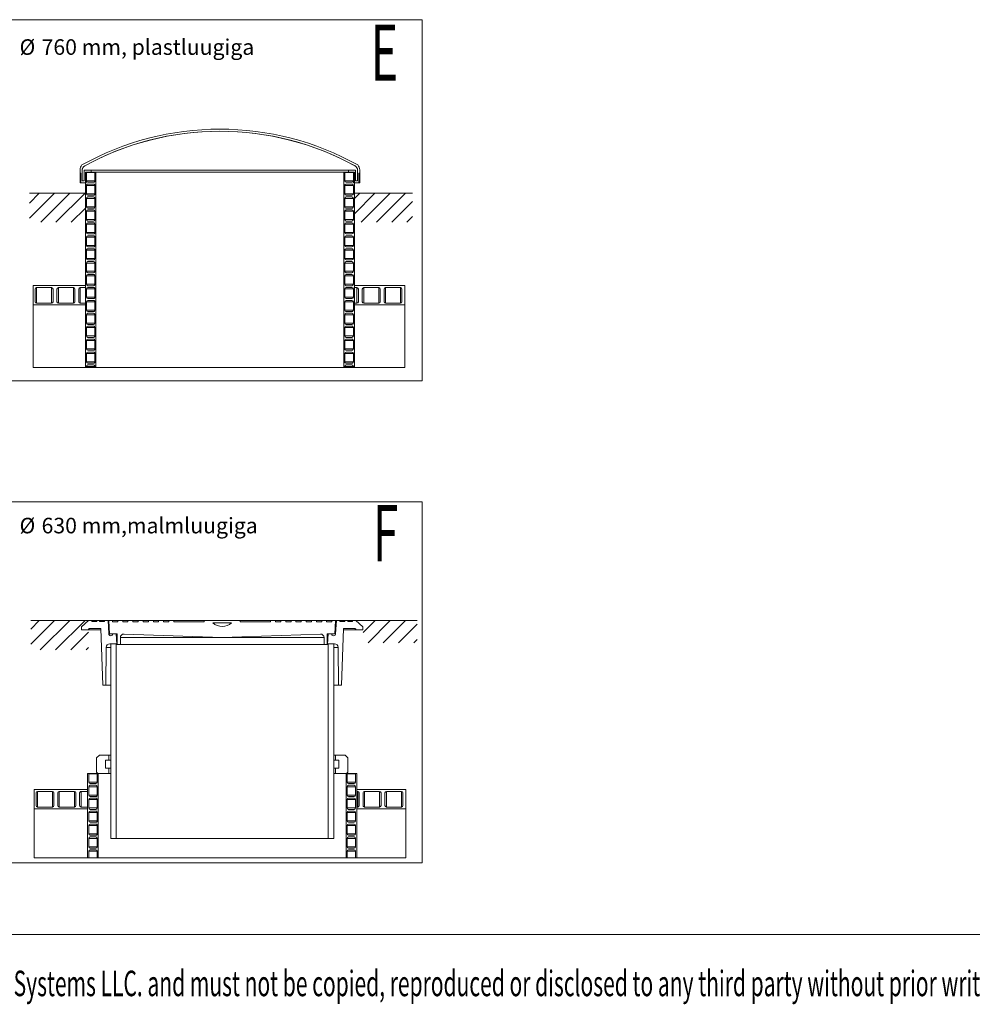
# Model space of a CAD drawing. Units: millimetres. Extents: x 450 to 73870, y -18916 to 14840.
# Drawn here: x 56675 to 62506, y -18916 to -12891 of the extents above; entities that cross this region are included whole.
import ezdxf

# ---------------------------------------------------------------- set-up
doc = ezdxf.new("R2010")
doc.units = ezdxf.units.MM
doc.header["$LTSCALE"] = 45
doc.styles.add('SLDTEXTSTYLE0', font='TXT', dxfattribs={"width": 0.605})

msp = doc.modelspace()

# ---------------------------------------------------------------- linework, layer by layer
at = {"color": 7, "linetype": 'Continuous', "lineweight": 0}
for p, q in [((51728.906, -12890.819), (59138.906, -12890.819)), ((59138.906, -12890.819), (59138.906, -15100.819)), ((57044.553, -13809.345), (57044.553, -13830.564)), ((57048.886, -13830.564), (57044.553, -13830.564)), ((57044.776, -13850.064), (57044.776, -13889.064)), ((57044.776, -13850.064), (57048.886, -13850.064)), ((57048.886, -13889.064), (57048.886, -13830.564)), ((57057.554, -13809.345), (57057.554, -13876.064)), ((57057.554, -13812.14), (57057.554, -13876.064)), ((57069.47, -13811.064), (57069.47, -13876.064)), ((57069.47, -13811.064), (57112.803, -13811.064)), ((57069.47, -13811.064), (58731.303, -13811.064)), ((57077.053, -13824.064), (57077.053, -15020.118)), ((57083.829, -13824.064), (57077.053, -13824.064)), ((57112.803, -13824.064), (57082.47, -13824.064)), ((57082.47, -13824.064), (57082.47, -13889.064)), ((57083.553, -13877.148), (57083.553, -13826.231)), ((57135.553, -13826.231), (57083.553, -13826.231)), ((57112.803, -13824.064), (57112.803, -13811.064)), ((57135.278, -13824.064), (57112.803, -13824.064)), ((57142.053, -13824.064), (57135.278, -13824.064)), ((57135.553, -13826.231), (57135.553, -13877.148)), ((57142.053, -13824.064), (57142.053, -15020.118)), ((57142.053, -13824.064), (58658.72, -13824.064)), ((58658.72, -15020.118), (58658.72, -13824.064)), ((58665.495, -13824.064), (58658.72, -13824.064)), ((58665.22, -13877.148), (58665.22, -13826.231)), ((58717.22, -13826.231), (58665.22, -13826.231)), ((58687.97, -13824.064), (58665.495, -13824.064)), ((58687.97, -13811.064), (58687.97, -13824.064)), ((58687.97, -13811.064), (58731.303, -13811.064)), ((58718.303, -13824.064), (58687.97, -13824.064)), ((58723.72, -13824.064), (58716.945, -13824.064)), ((58717.22, -13826.231), (58717.22, -13877.148)), ((58718.303, -13889.064), (58718.303, -13824.064)), ((58723.72, -15020.118), (58723.72, -13824.064)), ((58731.303, -13876.064), (58731.303, -13811.064)), ((58743.22, -13876.064), (58743.22, -13809.345)), ((58743.22, -13876.064), (58743.22, -13812.14)), ((58756.22, -13830.564), (58751.887, -13830.564)), ((58751.887, -13830.564), (58751.887, -13889.064)), ((58751.887, -13850.064), (58755.998, -13850.064)), ((58755.998, -13889.064), (58755.998, -13850.064)), ((58756.22, -13830.564), (58756.22, -13809.345)), ((57048.886, -13889.064), (57044.776, -13889.064)), ((57082.47, -13889.064), (57048.886, -13889.064)), ((57069.47, -13876.064), (57057.554, -13876.064)), ((57135.553, -13877.148), (57083.553, -13877.148)), ((57083.553, -13956.231), (57083.553, -13905.314)), ((57135.553, -13905.314), (57083.553, -13905.314)), ((57126.887, -13885.814), (57092.22, -13885.814)), ((57092.22, -13896.648), (57126.887, -13896.648)), ((57135.553, -13905.314), (57135.553, -13956.231)), ((58717.22, -13877.148), (58665.22, -13877.148)), ((58665.22, -13956.231), (58665.22, -13905.314)), ((58717.22, -13905.314), (58665.22, -13905.314)), ((58708.553, -13885.814), (58673.887, -13885.814)), ((58673.887, -13896.648), (58708.553, -13896.648)), ((58717.22, -13905.314), (58717.22, -13956.231)), ((58751.887, -13889.064), (58718.303, -13889.064)), ((58743.22, -13876.064), (58731.303, -13876.064)), ((58755.998, -13889.064), (58751.887, -13889.064)), ((57077.053, -13952.493), (56734.652, -13952.493)), ((56734.652, -13952.493), (57077.053, -13952.493)), ((57077.053, -13952.493), (57077.053, -14130.593)), ((57135.553, -13956.231), (57083.553, -13956.231)), ((57126.887, -13964.898), (57092.22, -13964.898)), ((57092.22, -13975.731), (57126.887, -13975.731)), ((58717.22, -13956.231), (58665.22, -13956.231)), ((58708.553, -13964.898), (58673.887, -13964.898)), ((58673.887, -13975.731), (58708.553, -13975.731)), ((59080.097, -13952.493), (58723.72, -13952.493)), ((58723.72, -13952.493), (59080.097, -13952.493)), ((58723.72, -13952.493), (58723.72, -14130.593)), ((57083.553, -14035.314), (57083.553, -13984.398)), ((57135.553, -13984.398), (57083.553, -13984.398)), ((57135.553, -14035.314), (57083.553, -14035.314)), ((57135.553, -13984.398), (57135.553, -14035.314)), ((58665.22, -14035.314), (58665.22, -13984.398)), ((58717.22, -13984.398), (58665.22, -13984.398)), ((58717.22, -14035.314), (58665.22, -14035.314)), ((58717.22, -13984.398), (58717.22, -14035.314)), ((57083.553, -14114.398), (57083.553, -14063.481)), ((57135.553, -14063.481), (57083.553, -14063.481)), ((57126.887, -14043.981), (57092.22, -14043.981)), ((57092.22, -14054.814), (57126.887, -14054.814)), ((57135.553, -14063.481), (57135.553, -14114.398)), ((58665.22, -14114.398), (58665.22, -14063.481)), ((58717.22, -14063.481), (58665.22, -14063.481)), ((58708.553, -14043.981), (58673.887, -14043.981)), ((58673.887, -14054.814), (58708.553, -14054.814)), ((58717.22, -14063.481), (58717.22, -14114.398)), ((57135.553, -14114.398), (57083.553, -14114.398)), ((57083.553, -14193.481), (57083.553, -14142.564)), ((57135.553, -14142.564), (57083.553, -14142.564)), ((57126.887, -14123.064), (57092.22, -14123.064)), ((57092.22, -14133.898), (57126.887, -14133.898)), ((57135.553, -14142.564), (57135.553, -14193.481)), ((58717.22, -14114.398), (58665.22, -14114.398)), ((58665.22, -14193.481), (58665.22, -14142.564)), ((58717.22, -14142.564), (58665.22, -14142.564)), ((58708.553, -14123.064), (58673.887, -14123.064)), ((58673.887, -14133.898), (58708.553, -14133.898)), ((58717.22, -14142.564), (58717.22, -14193.481)), ((57135.553, -14193.481), (57083.553, -14193.481)), ((57126.887, -14202.148), (57092.22, -14202.148)), ((57092.22, -14212.981), (57126.887, -14212.981)), ((58717.22, -14193.481), (58665.22, -14193.481)), ((58708.553, -14202.148), (58673.887, -14202.148)), ((58673.887, -14212.981), (58708.553, -14212.981)), ((57083.553, -14272.564), (57083.553, -14221.648)), ((57135.553, -14221.648), (57083.553, -14221.648)), ((57135.553, -14272.564), (57083.553, -14272.564)), ((57135.553, -14221.648), (57135.553, -14272.564)), ((58665.22, -14272.564), (58665.22, -14221.648)), ((58717.22, -14221.648), (58665.22, -14221.648)), ((58717.22, -14272.564), (58665.22, -14272.564)), ((58717.22, -14221.648), (58717.22, -14272.564)), ((57083.553, -14351.648), (57083.553, -14300.731)), ((57135.553, -14300.731), (57083.553, -14300.731)), ((57126.887, -14281.231), (57092.22, -14281.231)), ((57092.22, -14292.064), (57126.887, -14292.064)), ((57135.553, -14300.731), (57135.553, -14351.648)), ((58665.22, -14351.648), (58665.22, -14300.731)), ((58717.22, -14300.731), (58665.22, -14300.731)), ((58708.553, -14281.231), (58673.887, -14281.231)), ((58673.887, -14292.064), (58708.553, -14292.064)), ((58717.22, -14300.731), (58717.22, -14351.648)), ((57135.553, -14351.648), (57083.553, -14351.648)), ((57083.553, -14430.731), (57083.553, -14379.814)), ((57135.553, -14379.814), (57083.553, -14379.814)), ((57126.887, -14360.314), (57092.22, -14360.314)), ((57092.22, -14371.148), (57126.887, -14371.148)), ((57135.553, -14379.814), (57135.553, -14430.731)), ((58717.22, -14351.648), (58665.22, -14351.648)), ((58665.22, -14430.731), (58665.22, -14379.814)), ((58717.22, -14379.814), (58665.22, -14379.814)), ((58708.553, -14360.314), (58673.887, -14360.314)), ((58673.887, -14371.148), (58708.553, -14371.148)), ((58717.22, -14379.814), (58717.22, -14430.731)), ((57135.553, -14430.731), (57083.553, -14430.731)), ((57083.553, -14509.814), (57083.553, -14458.898)), ((57135.553, -14458.898), (57083.553, -14458.898)), ((57126.887, -14439.398), (57092.22, -14439.398)), ((57092.22, -14450.231), (57126.887, -14450.231)), ((57135.553, -14458.898), (57135.553, -14509.814)), ((58717.22, -14430.731), (58665.22, -14430.731)), ((58665.22, -14509.814), (58665.22, -14458.898)), ((58717.22, -14458.898), (58665.22, -14458.898)), ((58708.553, -14439.398), (58673.887, -14439.398)), ((58673.887, -14450.231), (58708.553, -14450.231)), ((58717.22, -14458.898), (58717.22, -14509.814)), ((56757.84, -14517.398), (56757.84, -14636.564)), ((57077.053, -14517.398), (56757.84, -14517.398)), ((57077.053, -14517.398), (57077.053, -14530.398)), ((57135.553, -14509.814), (57083.553, -14509.814)), ((57126.887, -14518.481), (57092.22, -14518.481)), ((58717.22, -14509.814), (58665.22, -14509.814)), ((58708.553, -14518.481), (58673.887, -14518.481)), ((59032.84, -14517.398), (58723.72, -14517.398)), ((58723.72, -14530.398), (58723.72, -14517.398)), ((59032.84, -14636.564), (59032.84, -14517.398)), ((56769.82, -14539.064), (56769.82, -14617.064)), ((56870.787, -14530.398), (56778.487, -14530.398)), ((56778.487, -14530.398), (56778.487, -14625.731)), ((56870.787, -14530.398), (56870.787, -14625.731)), ((56879.453, -14617.064), (56879.453, -14539.064)), ((56903.287, -14539.064), (56903.287, -14617.064)), ((57004.253, -14530.398), (56911.953, -14530.398)), ((56911.953, -14530.398), (56911.953, -14625.731)), ((57004.253, -14530.398), (57004.253, -14625.731)), ((57012.92, -14617.064), (57012.92, -14539.064)), ((57036.753, -14539.064), (57036.753, -14617.064)), ((57077.053, -14530.398), (57045.42, -14530.398)), ((57045.42, -14530.398), (57045.42, -14625.731)), ((57083.553, -14588.898), (57083.553, -14537.981)), ((57135.553, -14537.981), (57083.553, -14537.981)), ((57092.22, -14529.314), (57126.887, -14529.314)), ((57135.553, -14537.981), (57135.553, -14588.898)), ((58665.22, -14588.898), (58665.22, -14537.981)), ((58717.22, -14537.981), (58665.22, -14537.981)), ((58673.887, -14529.314), (58708.553, -14529.314)), ((58717.22, -14537.981), (58717.22, -14588.898)), ((58739.32, -14530.398), (58723.72, -14530.398)), ((58739.32, -14530.398), (58739.32, -14625.731)), ((58747.987, -14617.064), (58747.987, -14539.064)), ((58771.82, -14539.064), (58771.82, -14617.064)), ((58872.787, -14530.398), (58780.487, -14530.398)), ((58780.487, -14530.398), (58780.487, -14625.731)), ((58872.787, -14530.398), (58872.787, -14625.731)), ((58881.453, -14617.064), (58881.453, -14539.064)), ((58905.287, -14539.064), (58905.287, -14617.064)), ((59006.253, -14530.398), (58913.953, -14530.398)), ((58913.953, -14530.398), (58913.953, -14625.731)), ((59006.253, -14530.398), (59006.253, -14625.731)), ((59014.92, -14617.064), (59014.92, -14539.064)), ((56757.84, -14636.564), (56757.84, -15020.118)), ((57077.053, -14636.564), (56757.84, -14636.564)), ((56778.487, -14625.731), (56870.787, -14625.731)), ((56911.953, -14625.731), (57004.253, -14625.731)), ((57045.42, -14625.731), (57077.053, -14625.731)), ((57077.053, -14625.731), (57077.053, -14636.564)), ((57135.553, -14588.898), (57083.553, -14588.898)), ((57083.553, -14667.981), (57083.553, -14617.064)), ((57135.553, -14617.064), (57083.553, -14617.064)), ((57126.887, -14597.564), (57092.22, -14597.564)), ((57092.22, -14608.398), (57126.887, -14608.398)), ((57135.553, -14617.064), (57135.553, -14667.981)), ((58717.22, -14588.898), (58665.22, -14588.898)), ((58665.22, -14667.981), (58665.22, -14617.064)), ((58717.22, -14617.064), (58665.22, -14617.064)), ((58708.553, -14597.564), (58673.887, -14597.564)), ((58673.887, -14608.398), (58708.553, -14608.398)), ((58717.22, -14617.064), (58717.22, -14667.981)), ((58723.72, -14636.564), (58723.72, -14625.731)), ((58723.72, -14625.731), (58739.32, -14625.731)), ((59032.84, -14636.564), (58723.72, -14636.564)), ((58780.487, -14625.731), (58872.787, -14625.731)), ((58913.953, -14625.731), (59006.253, -14625.731)), ((59032.84, -15020.118), (59032.84, -14636.564)), ((57135.553, -14667.981), (57083.553, -14667.981)), ((57083.553, -14747.064), (57083.553, -14696.148)), ((57135.553, -14696.148), (57083.553, -14696.148)), ((57126.887, -14676.648), (57092.22, -14676.648)), ((57092.22, -14687.481), (57126.887, -14687.481)), ((57135.553, -14696.148), (57135.553, -14747.064)), ((58717.22, -14667.981), (58665.22, -14667.981)), ((58665.22, -14747.064), (58665.22, -14696.148)), ((58717.22, -14696.148), (58665.22, -14696.148)), ((58708.553, -14676.648), (58673.887, -14676.648)), ((58673.887, -14687.481), (58708.553, -14687.481)), ((58717.22, -14696.148), (58717.22, -14747.064)), ((57135.553, -14747.064), (57083.553, -14747.064)), ((57126.887, -14755.731), (57092.22, -14755.731)), ((58717.22, -14747.064), (58665.22, -14747.064)), ((58708.553, -14755.731), (58673.887, -14755.731)), ((57083.553, -14826.148), (57083.553, -14775.231)), ((57135.553, -14775.231), (57083.553, -14775.231)), ((57092.22, -14766.564), (57126.887, -14766.564)), ((57135.553, -14775.231), (57135.553, -14826.148)), ((58665.22, -14826.148), (58665.22, -14775.231)), ((58717.22, -14775.231), (58665.22, -14775.231)), ((58673.887, -14766.564), (58708.553, -14766.564)), ((58717.22, -14775.231), (58717.22, -14826.148)), ((57135.553, -14826.148), (57083.553, -14826.148)), ((57083.553, -14905.231), (57083.553, -14854.314)), ((57135.553, -14854.314), (57083.553, -14854.314)), ((57126.887, -14834.814), (57092.22, -14834.814)), ((57092.22, -14845.648), (57126.887, -14845.648)), ((57135.553, -14854.314), (57135.553, -14905.231)), ((58717.22, -14826.148), (58665.22, -14826.148)), ((58665.22, -14905.231), (58665.22, -14854.314)), ((58717.22, -14854.314), (58665.22, -14854.314)), ((58708.553, -14834.814), (58673.887, -14834.814)), ((58673.887, -14845.648), (58708.553, -14845.648)), ((58717.22, -14854.314), (58717.22, -14905.231)), ((57135.553, -14905.231), (57083.553, -14905.231)), ((57083.553, -14984.314), (57083.553, -14933.398)), ((57135.553, -14933.398), (57083.553, -14933.398)), ((57126.887, -14913.898), (57092.22, -14913.898)), ((57092.22, -14924.731), (57126.887, -14924.731)), ((57135.553, -14933.398), (57135.553, -14984.314)), ((58717.22, -14905.231), (58665.22, -14905.231)), ((58665.22, -14984.314), (58665.22, -14933.398)), ((58717.22, -14933.398), (58665.22, -14933.398)), ((58708.553, -14913.898), (58673.887, -14913.898)), ((58673.887, -14924.731), (58708.553, -14924.731)), ((58717.22, -14933.398), (58717.22, -14984.314)), ((57135.553, -14984.314), (57083.553, -14984.314)), ((57126.887, -14992.981), (57092.22, -14992.981)), ((58717.22, -14984.314), (58665.22, -14984.314)), ((58708.553, -14992.981), (58673.887, -14992.981)), ((56757.84, -15020.118), (57077.053, -15020.118)), ((57077.053, -15020.118), (57083.553, -15020.118)), ((57083.553, -15020.118), (57083.553, -15012.481)), ((57135.553, -15012.481), (57083.553, -15012.481)), ((57083.553, -15020.118), (57135.553, -15020.118)), ((57092.22, -15003.814), (57126.887, -15003.814)), ((57135.553, -15012.481), (57135.553, -15020.118)), ((57135.553, -15020.118), (57142.053, -15020.118)), ((57142.053, -15020.118), (58658.72, -15020.118)), ((58658.72, -15020.118), (58665.22, -15020.118)), ((58665.22, -15020.118), (58665.22, -15012.481)), ((58717.22, -15012.481), (58665.22, -15012.481)), ((58665.22, -15020.118), (58717.22, -15020.118)), ((58673.887, -15003.814), (58708.553, -15003.814)), ((58717.22, -15012.481), (58717.22, -15020.118)), ((58717.22, -15020.118), (58723.72, -15020.118)), ((58723.72, -15020.118), (59032.84, -15020.118)), ((51728.906, -15100.819), (59138.906, -15100.819)), ((51731.752, -15842.663), (59138.906, -15841.057)), ((59138.906, -15841.057), (59138.906, -18051.057)), ((56743.099, -16567.396), (57096.613, -16567.396)), ((56743.099, -16567.396), (57096.613, -16567.396)), ((57053.28, -16606.396), (57096.613, -16567.396)), ((57096.613, -16567.396), (57113.947, -16567.396)), ((57148.613, -16567.396), (57113.947, -16567.396)), ((57116.113, -16569.563), (57116.113, -16572.271)), ((57146.447, -16569.563), (57116.113, -16569.563)), ((57146.447, -16572.271), (57146.447, -16569.563)), ((57148.613, -16567.396), (57161.613, -16567.396)), ((57196.28, -16567.396), (57161.613, -16567.396)), ((57163.78, -16569.563), (57163.78, -16572.271)), ((57194.113, -16569.563), (57163.78, -16569.563)), ((57194.113, -16572.271), (57194.113, -16569.563)), ((57196.28, -16567.396), (57215.78, -16567.396)), ((57215.78, -16567.396), (57220.113, -16648.258)), ((57221.197, -16567.396), (57215.78, -16567.396)), ((57224.072, -16649.729), (57221.197, -16567.396)), ((57221.197, -16567.396), (57242.863, -16567.396)), ((57242.863, -16567.396), (57242.863, -16576.063)), ((57275.147, -16567.396), (57242.863, -16567.396)), ((57275.147, -16576.063), (57275.147, -16567.396)), ((57275.147, -16567.396), (57305.48, -16567.396)), ((57305.48, -16567.396), (57305.48, -16576.063)), ((57337.763, -16567.396), (57305.48, -16567.396)), ((57337.763, -16576.063), (57337.763, -16567.396)), ((57337.763, -16567.396), (57368.097, -16567.396)), ((57368.097, -16567.396), (57368.097, -16576.063)), ((57400.38, -16567.396), (57368.097, -16567.396)), ((57400.38, -16576.063), (57400.38, -16567.396)), ((57400.38, -16567.396), (57430.713, -16567.396)), ((57430.713, -16567.396), (57430.713, -16576.063)), ((57462.997, -16567.396), (57430.713, -16567.396)), ((57462.997, -16576.063), (57462.997, -16567.396)), ((57462.997, -16567.396), (57493.33, -16567.396)), ((57493.33, -16567.396), (57493.33, -16576.063)), ((57525.613, -16567.396), (57493.33, -16567.396)), ((57525.613, -16576.063), (57525.613, -16567.396)), ((57525.613, -16567.396), (57555.947, -16567.396)), ((57555.947, -16567.396), (57555.947, -16576.063)), ((57588.23, -16567.396), (57555.947, -16567.396)), ((57588.23, -16576.063), (57588.23, -16567.396)), ((57588.23, -16567.396), (57618.563, -16567.396)), ((57618.563, -16567.396), (57618.563, -16576.063)), ((57805.113, -16567.396), (57618.563, -16567.396)), ((57805.113, -16576.063), (57805.113, -16567.396)), ((57805.113, -16567.396), (58023.947, -16567.396)), ((58023.947, -16567.396), (58023.947, -16576.063)), ((58210.497, -16567.396), (58023.947, -16567.396)), ((58210.497, -16576.063), (58210.497, -16567.396)), ((58210.497, -16567.396), (58240.83, -16567.396)), ((58240.83, -16567.396), (58240.83, -16576.063)), ((58273.113, -16567.396), (58240.83, -16567.396)), ((58273.113, -16576.063), (58273.113, -16567.396)), ((58273.113, -16567.396), (58303.447, -16567.396)), ((58303.447, -16567.396), (58303.447, -16576.063)), ((58335.73, -16567.396), (58303.447, -16567.396)), ((58335.73, -16576.063), (58335.73, -16567.396)), ((58335.73, -16567.396), (58366.064, -16567.396)), ((58366.064, -16567.396), (58366.064, -16576.063)), ((58398.347, -16567.396), (58366.064, -16567.396)), ((58398.347, -16576.063), (58398.347, -16567.396)), ((58398.347, -16567.396), (58428.68, -16567.396)), ((58428.68, -16567.396), (58428.68, -16576.063)), ((58460.963, -16567.396), (58428.68, -16567.396)), ((58460.963, -16576.063), (58460.963, -16567.396)), ((58460.963, -16567.396), (58491.296, -16567.396)), ((58491.296, -16567.396), (58491.296, -16576.063)), ((58523.58, -16567.396), (58491.296, -16567.396)), ((58523.58, -16576.063), (58523.58, -16567.396)), ((58523.58, -16567.396), (58553.913, -16567.396)), ((58553.913, -16567.396), (58553.913, -16576.063)), ((58586.197, -16567.396), (58553.913, -16567.396)), ((58586.197, -16576.063), (58586.197, -16567.396)), ((58586.197, -16567.396), (58607.863, -16567.396)), ((58607.863, -16567.396), (58604.988, -16649.729)), ((58613.28, -16567.396), (58607.863, -16567.396)), ((58608.947, -16648.258), (58613.28, -16567.396)), ((58613.28, -16567.396), (58632.78, -16567.396)), ((58667.446, -16567.396), (58632.78, -16567.396)), ((58634.947, -16569.563), (58634.947, -16572.271)), ((58665.28, -16569.563), (58634.947, -16569.563)), ((58665.28, -16572.271), (58665.28, -16569.563)), ((58667.446, -16567.396), (58680.447, -16567.396)), ((58715.113, -16567.396), (58680.447, -16567.396)), ((58682.613, -16569.563), (58682.613, -16572.271)), ((58712.947, -16569.563), (58682.613, -16569.563)), ((58712.947, -16572.271), (58712.947, -16569.563)), ((58715.113, -16567.396), (58732.446, -16567.396)), ((58723.78, -16567.396), (59107.344, -16567.396)), ((58732.446, -16567.396), (58775.78, -16606.396)), ((58777.338, -16567.396), (59107.344, -16567.396)), ((57053.28, -16623.729), (57053.28, -16606.396)), ((57096.613, -16623.729), (57053.28, -16623.729)), ((57171.401, -16623.729), (57096.613, -16623.729)), ((57171.174, -16617.23), (57103.113, -16617.23)), ((57146.447, -16572.271), (57116.113, -16572.271)), ((57118.28, -16574.438), (57144.28, -16574.438)), ((57194.113, -16572.271), (57163.78, -16572.271)), ((57165.947, -16574.438), (57191.947, -16574.438)), ((57183.28, -16963.896), (57171.174, -16617.23)), ((57242.863, -16576.063), (57275.147, -16576.063)), ((57305.48, -16576.063), (57337.763, -16576.063)), ((57368.097, -16576.063), (57400.38, -16576.063)), ((57430.713, -16576.063), (57462.997, -16576.063)), ((57493.33, -16576.063), (57525.613, -16576.063)), ((57555.947, -16576.063), (57588.23, -16576.063)), ((57618.563, -16576.063), (57805.113, -16576.063)), ((57971.87, -16582.563), (57857.19, -16582.563)), ((58023.947, -16576.063), (58210.497, -16576.063)), ((58240.83, -16576.063), (58273.113, -16576.063)), ((58303.447, -16576.063), (58335.73, -16576.063)), ((58366.064, -16576.063), (58398.347, -16576.063)), ((58428.68, -16576.063), (58460.963, -16576.063)), ((58491.296, -16576.063), (58523.58, -16576.063)), ((58553.913, -16576.063), (58586.197, -16576.063)), ((58665.28, -16572.271), (58634.947, -16572.271)), ((58637.113, -16574.438), (58663.113, -16574.438)), ((58657.886, -16617.23), (58645.78, -16963.896)), ((58732.446, -16623.729), (58657.659, -16623.729)), ((58725.946, -16617.23), (58657.886, -16617.23)), ((58712.947, -16572.271), (58682.613, -16572.271)), ((58684.78, -16574.438), (58710.78, -16574.438)), ((58775.78, -16623.729), (58732.446, -16623.729)), ((58775.78, -16606.396), (58775.78, -16623.729)), ((57224.02, -16648.258), (57220.113, -16648.258)), ((57266.322, -16649.729), (57224.072, -16649.729)), ((57245.913, -16649.729), (57271.913, -16649.729)), ((57269.694, -16714.08), (57266.322, -16649.729)), ((57271.913, -16649.729), (57271.913, -16710.396)), ((58537.699, -16672.166), (57291.361, -16672.166)), ((57291.361, -16672.166), (57291.361, -16714.08)), ((57914.53, -16671.491), (57313.784, -16650.512)), ((58515.276, -16650.512), (57914.53, -16671.491)), ((58537.699, -16714.08), (58537.699, -16672.166)), ((58557.147, -16710.396), (58557.147, -16649.729)), ((58557.147, -16649.729), (58583.147, -16649.729)), ((58562.738, -16649.729), (58559.366, -16714.08)), ((58604.988, -16649.729), (58562.738, -16649.729)), ((58608.947, -16648.258), (58605.04, -16648.258)), ((57204.672, -16731.785), (57201.697, -16963.896)), ((57232.03, -16731.785), (57204.672, -16731.785)), ((57271.913, -16710.396), (57226.337, -16710.396)), ((57232.03, -16710.396), (57232.03, -17902.063)), ((57265.397, -16710.396), (57232.03, -16710.396)), ((57265.397, -16710.396), (57265.397, -17902.063)), ((57291.361, -16714.08), (57269.694, -16714.08)), ((58537.699, -16714.08), (57291.361, -16714.08)), ((58559.366, -16714.08), (58537.699, -16714.08)), ((58602.722, -16710.396), (58557.147, -16710.396)), ((58563.663, -17902.063), (58563.663, -16710.396)), ((58597.03, -16710.396), (58563.663, -16710.396)), ((58597.03, -17902.063), (58597.03, -16710.396)), ((58624.388, -16731.785), (58597.03, -16731.785)), ((58627.363, -16963.896), (58624.388, -16731.785)), ((57201.697, -16963.896), (57183.28, -16963.896)), ((57232.03, -16963.896), (57201.697, -16963.896)), ((58627.363, -16963.896), (58597.03, -16963.896)), ((58645.78, -16963.896), (58627.363, -16963.896)), ((57145.363, -17408.063), (57162.697, -17390.729)), ((57145.363, -17494.73), (57145.363, -17408.063)), ((57162.697, -17390.729), (57221.197, -17390.729)), ((57221.197, -17390.729), (57221.197, -17422.146)), ((57232.03, -17390.729), (57221.197, -17390.729)), ((58607.863, -17390.729), (58597.03, -17390.729)), ((58607.863, -17422.146), (58607.863, -17390.729)), ((58607.863, -17390.729), (58666.363, -17390.729)), ((58666.363, -17390.729), (58683.697, -17408.063)), ((58683.697, -17408.063), (58683.697, -17494.73)), ((57200.613, -17422.146), (57200.613, -17471.979)), ((57221.197, -17422.146), (57200.613, -17422.146)), ((57200.613, -17471.979), (57221.197, -17471.979)), ((57232.03, -17422.146), (57221.197, -17422.146)), ((57221.197, -17471.979), (57221.197, -17503.396)), ((57232.03, -17471.979), (57221.197, -17471.979)), ((58607.863, -17422.146), (58597.03, -17422.146)), ((58607.863, -17471.979), (58597.03, -17471.979)), ((58628.447, -17422.146), (58607.863, -17422.146)), ((58607.863, -17503.396), (58607.863, -17471.979)), ((58607.863, -17471.979), (58628.447, -17471.979)), ((58628.447, -17471.979), (58628.447, -17422.146)), ((57091.197, -17503.396), (57091.197, -18019.777)), ((57097.972, -17503.396), (57091.197, -17503.396)), ((57097.697, -17556.479), (57097.697, -17505.563)), ((57149.697, -17505.563), (57097.697, -17505.563)), ((57097.972, -17503.396), (57149.421, -17503.396)), ((57154.03, -17503.396), (57145.363, -17494.73)), ((57156.197, -17503.396), (57149.421, -17503.396)), ((57149.697, -17505.563), (57149.697, -17556.479)), ((57221.197, -17503.396), (57154.03, -17503.396)), ((57156.197, -17503.396), (57156.197, -18019.777)), ((57232.03, -17503.396), (57221.197, -17503.396)), ((58607.863, -17503.396), (58597.03, -17503.396)), ((58675.03, -17503.396), (58607.863, -17503.396)), ((58672.863, -18019.777), (58672.863, -17503.396)), ((58679.639, -17503.396), (58672.863, -17503.396)), ((58683.697, -17494.73), (58675.03, -17503.396)), ((58679.363, -17556.479), (58679.363, -17505.563)), ((58731.363, -17505.563), (58679.363, -17505.563)), ((58679.639, -17503.396), (58731.088, -17503.396)), ((58737.863, -17503.396), (58731.088, -17503.396)), ((58731.363, -17505.563), (58731.363, -17556.479)), ((58737.863, -18019.777), (58737.863, -17503.396)), ((57149.697, -17556.479), (57097.697, -17556.479)), ((57097.697, -17635.563), (57097.697, -17584.646)), ((57149.697, -17584.646), (57097.697, -17584.646)), ((57141.03, -17565.146), (57106.363, -17565.146)), ((57106.363, -17575.979), (57141.03, -17575.979)), ((57149.697, -17584.646), (57149.697, -17635.563)), ((58731.363, -17556.479), (58679.363, -17556.479)), ((58679.363, -17635.563), (58679.363, -17584.646)), ((58731.363, -17584.646), (58679.363, -17584.646)), ((58722.697, -17565.146), (58688.03, -17565.146)), ((58688.03, -17575.979), (58722.697, -17575.979)), ((58731.363, -17584.646), (58731.363, -17635.563)), ((56764.509, -17600.896), (56764.509, -17720.063)), ((57091.197, -17600.896), (56764.509, -17600.896)), ((56775.297, -17622.563), (56775.297, -17700.563)), ((56876.263, -17613.896), (56783.963, -17613.896)), ((56783.963, -17613.896), (56783.963, -17709.229)), ((56876.263, -17613.896), (56876.263, -17709.229)), ((56884.93, -17700.563), (56884.93, -17622.563)), ((56908.763, -17622.563), (56908.763, -17700.563)), ((57009.73, -17613.896), (56917.43, -17613.896)), ((56917.43, -17613.896), (56917.43, -17709.229)), ((57009.73, -17613.896), (57009.73, -17709.229)), ((57018.397, -17700.563), (57018.397, -17622.563)), ((57042.23, -17622.563), (57042.23, -17700.563)), ((57091.197, -17613.896), (57050.897, -17613.896)), ((57050.897, -17613.896), (57050.897, -17709.229)), ((57091.197, -17600.896), (57091.197, -17613.896)), ((57149.697, -17635.563), (57097.697, -17635.563)), ((57141.03, -17644.229), (57106.363, -17644.229)), ((58731.363, -17635.563), (58679.363, -17635.563)), ((58722.697, -17644.229), (58688.03, -17644.229)), ((59039.509, -17600.896), (58737.863, -17600.896)), ((58737.863, -17613.896), (58737.863, -17600.896)), ((58744.797, -17613.896), (58737.863, -17613.896)), ((58744.797, -17613.896), (58744.797, -17709.229)), ((58753.463, -17700.563), (58753.463, -17622.563)), ((58777.296, -17622.563), (58777.296, -17700.563)), ((58878.263, -17613.896), (58785.963, -17613.896)), ((58785.963, -17613.896), (58785.963, -17709.229)), ((58878.263, -17613.896), (58878.263, -17709.229)), ((58886.93, -17700.563), (58886.93, -17622.563)), ((58910.764, -17622.563), (58910.764, -17700.563)), ((59011.73, -17613.896), (58919.43, -17613.896)), ((58919.43, -17613.896), (58919.43, -17709.229)), ((59011.73, -17613.896), (59011.73, -17709.229)), ((59020.396, -17700.563), (59020.396, -17622.563)), ((59039.509, -17720.063), (59039.509, -17600.896)), ((56783.963, -17709.229), (56876.263, -17709.229)), ((56917.43, -17709.229), (57009.73, -17709.229)), ((57050.897, -17709.229), (57091.197, -17709.229)), ((57091.197, -17709.229), (57091.197, -17720.063)), ((57097.697, -17714.646), (57097.697, -17663.729)), ((57149.697, -17663.729), (57097.697, -17663.729)), ((57149.697, -17714.646), (57097.697, -17714.646)), ((57106.363, -17655.063), (57141.03, -17655.063)), ((57149.697, -17663.729), (57149.697, -17714.646)), ((58679.363, -17714.646), (58679.363, -17663.729)), ((58731.363, -17663.729), (58679.363, -17663.729)), ((58731.363, -17714.646), (58679.363, -17714.646)), ((58688.03, -17655.063), (58722.697, -17655.063)), ((58731.363, -17663.729), (58731.363, -17714.646)), ((58737.863, -17720.063), (58737.863, -17709.229)), ((58737.863, -17709.229), (58744.797, -17709.229)), ((58785.963, -17709.229), (58878.263, -17709.229)), ((58919.43, -17709.229), (59011.73, -17709.229)), ((56764.509, -17720.063), (56764.509, -18019.777)), ((57091.197, -17720.063), (56764.509, -17720.063)), ((57097.697, -17793.729), (57097.697, -17742.813)), ((57149.697, -17742.813), (57097.697, -17742.813)), ((57141.03, -17723.313), (57106.363, -17723.313)), ((57106.363, -17734.146), (57141.03, -17734.146)), ((57149.697, -17742.813), (57149.697, -17793.729)), ((58679.363, -17793.729), (58679.363, -17742.813)), ((58731.363, -17742.813), (58679.363, -17742.813)), ((58722.697, -17723.313), (58688.03, -17723.313)), ((58688.03, -17734.146), (58722.697, -17734.146)), ((58731.363, -17742.813), (58731.363, -17793.729)), ((59039.509, -17720.063), (58737.863, -17720.063)), ((59039.509, -18019.777), (59039.509, -17720.063)), ((57149.697, -17793.729), (57097.697, -17793.729)), ((57097.697, -17872.813), (57097.697, -17821.896)), ((57149.697, -17821.896), (57097.697, -17821.896)), ((57141.03, -17802.396), (57106.363, -17802.396)), ((57106.363, -17813.229), (57141.03, -17813.229)), ((57149.697, -17821.896), (57149.697, -17872.813)), ((58731.363, -17793.729), (58679.363, -17793.729)), ((58679.363, -17872.813), (58679.363, -17821.896)), ((58731.363, -17821.896), (58679.363, -17821.896)), ((58722.697, -17802.396), (58688.03, -17802.396)), ((58688.03, -17813.229), (58722.697, -17813.229)), ((58731.363, -17821.896), (58731.363, -17872.813)), ((57149.697, -17872.813), (57097.697, -17872.813)), ((57141.03, -17881.479), (57106.363, -17881.479)), ((57106.363, -17892.313), (57141.03, -17892.313)), ((58731.363, -17872.813), (58679.363, -17872.813)), ((58722.697, -17881.479), (58688.03, -17881.479)), ((58688.03, -17892.313), (58722.697, -17892.313)), ((57097.697, -17951.896), (57097.697, -17900.979)), ((57149.697, -17900.979), (57097.697, -17900.979)), ((57149.697, -17951.896), (57097.697, -17951.896)), ((57149.697, -17900.979), (57149.697, -17951.896)), ((57232.03, -17902.063), (57265.397, -17902.063)), ((58563.663, -17902.063), (57265.397, -17902.063)), ((58563.663, -17902.063), (58597.03, -17902.063)), ((58679.363, -17951.896), (58679.363, -17900.979)), ((58731.363, -17900.979), (58679.363, -17900.979)), ((58731.363, -17951.896), (58679.363, -17951.896)), ((58731.363, -17900.979), (58731.363, -17951.896)), ((57097.697, -18019.777), (57097.697, -17980.063)), ((57149.697, -17980.063), (57097.697, -17980.063)), ((57141.03, -17960.563), (57106.363, -17960.563)), ((57106.363, -17971.396), (57141.03, -17971.396)), ((57149.697, -17980.063), (57149.697, -18019.777)), ((58679.363, -18019.777), (58679.363, -17980.063)), ((58731.363, -17980.063), (58679.363, -17980.063)), ((58722.697, -17960.563), (58688.03, -17960.563)), ((58688.03, -17971.396), (58722.697, -17971.396)), ((58731.363, -17980.063), (58731.363, -18019.777)), ((51728.906, -18051.057), (59138.906, -18051.057)), ((56764.509, -18019.777), (57091.197, -18019.777)), ((57091.197, -18019.777), (57097.697, -18019.777)), ((57097.697, -18019.777), (57149.697, -18019.777)), ((57149.697, -18019.777), (57156.197, -18019.777)), ((57156.197, -18019.777), (58672.863, -18019.777)), ((58672.863, -18019.777), (58679.363, -18019.777)), ((58679.363, -18019.777), (58731.363, -18019.777)), ((58731.363, -18019.777), (58737.863, -18019.777)), ((58737.863, -18019.777), (59039.509, -18019.777)), ((47869.766, -18488.186), (73869.764, -18488.186))]:
    msp.add_line(p, q, dxfattribs=at)
at = {"color": 7, "linetype": 'Continuous'}
for p, q in [((56734.652, -14012.978), (56795.137, -13952.493)), ((56734.652, -14106.373), (56888.532, -13952.493)), ((56803.827, -14130.593), (56981.926, -13952.493)), ((56897.221, -14130.593), (57075.321, -13952.493)), ((58723.72, -13985.198), (58756.425, -13952.493)), ((58723.72, -14078.593), (58849.82, -13952.493)), ((58765.115, -14130.593), (58943.214, -13952.493)), ((58858.509, -14130.593), (59036.609, -13952.493)), ((58951.904, -14130.593), (59080.097, -14002.4)), ((56990.616, -14130.593), (57077.053, -14044.156)), ((59045.299, -14130.593), (59080.097, -14095.794)), ((56743.099, -16619.582), (56795.285, -16567.396)), ((56743.099, -16712.977), (56888.679, -16567.396)), ((56801.47, -16748), (56982.074, -16567.396)), ((56894.865, -16748), (57075.469, -16567.396)), ((58777.338, -16640.026), (58849.967, -16567.396)), ((58807.086, -16703.672), (58943.362, -16567.396)), ((58900.481, -16703.672), (59036.757, -16567.396)), ((58993.876, -16703.672), (59107.344, -16590.203)), ((56988.26, -16748), (57096.613, -16639.646)), ((59087.27, -16703.672), (59107.344, -16683.598)), ((57081.654, -16748), (57096.613, -16733.041))]:
    msp.add_line(p, q, dxfattribs=at)
at = {"color": 7, "linetype": 'Continuous', "lineweight": 0}
for centre, radius, start, end in [((57900.387, -15293.762), 1733.335, 90.0000139, 119.153359), ((57900.387, -15293.76), 1720.333, 90.0000018, 119.0776439), ((57900.845, -15293.762), 1720.335, 90.0152693, 118.7533601), ((57900.387, -15293.76), 1733.333, 60.8466242, 89.9999943), ((57899.928, -15293.762), 1720.335, 61.2466427, 89.9847193), ((57900.386, -15293.76), 1720.333, 60.9223561, 89.9999896), ((57087.886, -13809.345), 43.332, 137.3881491, 180.0005858), ((57087.886, -13812.139), 30.332, 118.7528003, 180.0013429), ((57087.882, -13809.343), 30.329, 140.9939512, 180.0034907), ((58712.887, -13812.14), 30.333, 359.9999601, 61.2467208), ((58712.889, -13809.345), 30.331, 359.9986175, 39.0053181), ((58712.886, -13809.346), 43.334, 0.0007598, 42.611381), ((57092.229, -13826.233), 8.676, 165.5270081, 179.9884783), ((57126.909, -13826.227), 8.644, 359.9710825, 14.4865434), ((58673.896, -13826.233), 8.676, 165.5270081, 179.9884783), ((58708.544, -13826.233), 8.676, 0.0115217, 14.4729918), ((57092.22, -13877.148), 8.667, 180.0006675, 269.9984787), ((57092.22, -13905.314), 8.667, 90.0000638, 180.00079), ((57126.887, -13877.148), 8.666, 269.9956912, 0.0051625), ((57126.887, -13905.313), 8.666, 359.9933801, 90.0057661), ((58673.887, -13877.148), 8.667, 180.0006675, 270.0001863), ((58673.886, -13905.314), 8.667, 89.9983562, 180.00079), ((58708.553, -13877.148), 8.667, 269.9998137, 359.9993325), ((58708.553, -13905.314), 8.667, 359.99921, 90.0016438), ((57092.22, -13956.231), 8.667, 180.0006675, 269.9984787), ((57092.22, -13984.398), 8.667, 90.0015213, 179.9993325), ((57126.887, -13956.232), 8.666, 269.9956912, 0.0051625), ((57126.887, -13984.397), 8.666, 359.9948375, 90.0043087), ((58673.887, -13956.231), 8.667, 180.0006675, 270.0001863), ((58673.887, -13984.398), 8.667, 89.9998137, 179.9993325), ((58708.553, -13956.231), 8.667, 269.9998137, 359.9993325), ((58708.553, -13984.398), 8.667, 0.0006675, 90.0001863), ((57092.22, -14035.314), 8.667, 180.0000637, 269.9999363), ((57126.887, -14035.315), 8.666, 269.9942338, 0.0057662), ((58673.886, -14035.314), 8.667, 180.0000638, 270.0016438), ((58708.553, -14035.314), 8.667, 269.9983562, 359.9999363), ((57092.22, -14063.481), 8.667, 90.0000638, 179.9999363), ((57126.887, -14063.48), 8.666, 359.9942338, 90.0057662), ((58673.886, -14063.481), 8.667, 89.9983562, 179.9999362), ((58708.553, -14063.481), 8.667, 0.0000638, 90.0016438), ((57092.22, -14114.398), 8.667, 180.0006675, 269.9984787), ((57092.22, -14142.564), 8.667, 90.0015213, 179.9993325), ((57126.887, -14114.398), 8.666, 269.9956912, 0.0051625), ((57126.887, -14142.564), 8.666, 359.9948375, 90.0043088), ((58673.887, -14114.398), 8.667, 180.0006675, 270.0001863), ((58673.887, -14142.564), 8.667, 89.9998137, 179.9993325), ((58708.553, -14114.398), 8.667, 269.9998137, 359.9993325), ((58708.553, -14142.564), 8.667, 0.0006675, 90.0001863), ((57092.22, -14193.481), 8.667, 180.0006675, 269.9984787), ((57092.22, -14221.648), 8.667, 90.0015213, 179.9993325), ((57126.887, -14193.482), 8.666, 269.9956912, 0.0051625), ((57126.887, -14221.647), 8.666, 359.9948375, 90.0043087), ((58673.887, -14193.481), 8.667, 180.0006675, 270.0001863), ((58673.887, -14221.648), 8.667, 89.9998137, 179.9993325), ((58708.553, -14193.481), 8.667, 269.9998137, 359.9993325), ((58708.553, -14221.648), 8.667, 0.0006675, 90.0001863), ((57092.22, -14272.564), 8.667, 180.0006675, 269.9984787), ((57126.887, -14272.565), 8.666, 269.9956912, 0.0051625), ((58673.887, -14272.564), 8.667, 180.0006675, 270.0001863), ((58708.553, -14272.564), 8.667, 269.9998137, 359.9993325), ((57092.22, -14300.731), 8.667, 90.0000638, 180.00079), ((57126.887, -14300.73), 8.666, 359.9933801, 90.0057661), ((58673.886, -14300.731), 8.667, 89.9983562, 180.00079), ((58708.553, -14300.731), 8.667, 359.99921, 90.0016438), ((57092.22, -14351.648), 8.667, 180.0006675, 269.9984787), ((57092.22, -14379.814), 8.667, 90.0015213, 179.9993325), ((57126.887, -14351.648), 8.666, 269.9956912, 0.0051625), ((57126.887, -14379.814), 8.666, 359.9948375, 90.0043087), ((58673.887, -14351.648), 8.667, 180.0006675, 270.0001863), ((58673.887, -14379.814), 8.667, 89.9998137, 179.9993325), ((58708.553, -14351.648), 8.667, 269.9998137, 359.9993325), ((58708.553, -14379.814), 8.667, 0.0006675, 90.0001863), ((57092.22, -14430.731), 8.667, 179.99921, 269.9999362), ((57092.22, -14458.898), 8.667, 90.0015213, 179.9993325), ((57126.887, -14430.732), 8.666, 269.9942339, 0.0066199), ((57126.887, -14458.897), 8.666, 359.9948375, 90.0043087), ((58673.886, -14430.731), 8.667, 179.99921, 270.0016438), ((58673.887, -14458.898), 8.667, 89.9998137, 179.9993325), ((58708.553, -14430.731), 8.667, 269.9983562, 0.00079), ((58708.553, -14458.898), 8.667, 0.0006675, 90.0001863), ((57092.22, -14509.814), 8.667, 180.0006675, 269.9984787), ((57126.887, -14509.815), 8.666, 269.9956912, 0.0051625), ((58673.887, -14509.814), 8.667, 180.0006675, 270.0001863), ((58708.553, -14509.814), 8.667, 269.9998137, 359.9993325), ((56778.487, -14539.064), 8.667, 90.0015213, 179.9993325), ((56870.787, -14539.064), 8.667, 0.0006675, 89.9984787), ((56911.953, -14539.064), 8.667, 90.0015213, 179.9993325), ((57004.253, -14539.064), 8.667, 0.0006675, 89.9984787), ((57045.42, -14539.064), 8.667, 90.0015213, 179.9993325), ((57092.22, -14537.981), 8.667, 90.0015213, 179.9993325), ((57126.887, -14537.98), 8.666, 359.9948375, 90.0043088), ((58673.887, -14537.981), 8.667, 89.9998137, 179.9993325), ((58708.553, -14537.981), 8.667, 0.0006675, 90.0001863), ((58739.32, -14539.064), 8.667, 0.0006675, 89.9984787), ((58780.487, -14539.064), 8.667, 90.0015213, 179.9993325), ((58872.786, -14539.064), 8.667, 0.0006675, 89.9984787), ((58913.953, -14539.064), 8.667, 90.0015213, 179.9993325), ((59006.253, -14539.064), 8.667, 0.0006675, 90.0001863), ((56778.487, -14617.064), 8.667, 180.0006675, 269.9984787), ((56870.787, -14617.064), 8.667, 270.0015213, 359.9993325), ((56911.953, -14617.064), 8.667, 180.0006675, 269.9984787), ((57004.253, -14617.064), 8.667, 270.0015213, 359.9993325), ((57045.42, -14617.064), 8.667, 180.0006675, 269.9984787), ((57092.22, -14588.898), 8.667, 180.0006675, 269.9984787), ((57092.22, -14617.064), 8.667, 90.0015213, 179.9993325), ((57126.887, -14588.898), 8.666, 269.9956912, 0.0051625), ((57126.887, -14617.064), 8.666, 359.9948375, 90.0043087), ((58673.887, -14588.898), 8.667, 180.0006675, 270.0001863), ((58673.887, -14617.064), 8.667, 89.9998137, 179.9993325), ((58708.553, -14588.898), 8.667, 269.9998137, 359.9993325), ((58708.553, -14617.064), 8.667, 0.0006675, 90.0001863), ((58739.32, -14617.064), 8.667, 270.0015213, 359.9993325), ((58780.487, -14617.064), 8.667, 180.0006675, 269.9984787), ((58872.786, -14617.064), 8.667, 270.0015213, 359.9993325), ((58913.953, -14617.064), 8.667, 180.0006675, 269.9984787), ((59006.253, -14617.064), 8.667, 269.9998137, 359.9993325), ((57092.22, -14667.981), 8.667, 179.9999387, 269.9992075), ((57092.22, -14696.148), 8.667, 90.0015213, 179.9993325), ((57126.887, -14667.982), 8.666, 269.9949626, 0.0058912), ((57126.887, -14696.147), 8.666, 359.9948375, 90.0043088), ((58673.887, -14667.981), 8.667, 179.9999387, 270.000915), ((58673.887, -14696.148), 8.667, 89.9998137, 179.9993325), ((58708.553, -14667.981), 8.667, 269.999085, 0.0000613), ((58708.553, -14696.148), 8.667, 0.0006675, 90.0001863), ((57092.22, -14747.064), 8.667, 180.0006675, 269.9984787), ((57126.887, -14747.065), 8.666, 269.9956912, 0.0051625), ((58673.887, -14747.064), 8.667, 180.0006675, 270.0001863), ((58708.553, -14747.064), 8.667, 269.9998137, 359.9993325), ((57092.22, -14775.231), 8.667, 90.0007925, 180.0000613), ((57126.887, -14775.23), 8.666, 359.9941088, 90.0050374), ((58673.887, -14775.231), 8.667, 89.999085, 180.0000613), ((58708.553, -14775.231), 8.667, 359.9999387, 90.000915), ((57092.22, -14826.148), 8.667, 180.0006675, 269.9984787), ((57092.22, -14854.314), 8.667, 90.0007925, 179.9996344), ((57126.887, -14826.148), 8.666, 269.9956912, 0.0051625), ((57126.887, -14854.313), 8.666, 359.9945356, 90.0050375), ((58673.887, -14826.148), 8.667, 180.0006675, 270.0001863), ((58673.887, -14854.314), 8.667, 89.999085, 179.9996344), ((58708.553, -14826.148), 8.667, 269.9998137, 359.9993325), ((58708.553, -14854.314), 8.667, 0.0003656, 90.000915), ((57092.22, -14905.231), 8.667, 180.0003656, 269.9992075), ((57092.22, -14933.398), 8.667, 90.0015213, 179.9993325), ((57126.887, -14905.232), 8.666, 269.9949625, 0.0054644), ((57126.887, -14933.397), 8.666, 359.9948375, 90.0043088), ((58673.887, -14905.231), 8.667, 180.0003656, 270.000915), ((58673.887, -14933.398), 8.667, 89.9998137, 179.9993325), ((58708.553, -14905.231), 8.667, 269.999085, 359.9996344), ((58708.553, -14933.398), 8.667, 0.0006675, 90.0001863), ((57092.22, -14984.314), 8.667, 179.9999387, 269.9992075), ((57126.887, -14984.315), 8.666, 269.9949626, 0.0058912), ((58673.887, -14984.314), 8.667, 179.9999387, 270.000915), ((58708.553, -14984.314), 8.667, 269.999085, 0.0000613), ((57092.22, -15012.481), 8.667, 90.0015213, 179.9993325), ((57126.887, -15012.48), 8.666, 359.9948375, 90.0043088), ((58673.887, -15012.481), 8.667, 89.9998137, 179.9993325), ((58708.553, -15012.481), 8.667, 0.0006675, 90.0001863), ((57113.947, -16569.563), 2.167, 0.0049368, 89.9950632), ((57148.613, -16569.563), 2.167, 90.0049368, 179.9950632), ((57161.613, -16569.563), 2.167, 0.0049367, 90.0018936), ((57196.28, -16569.563), 2.167, 89.9981064, 179.9950634), ((58632.78, -16569.563), 2.167, 0.0165963, 89.9970634), ((58667.446, -16569.563), 2.166, 89.9932756, 180.0067244), ((58680.447, -16569.563), 2.166, 359.9932757, 90.0067243), ((58715.113, -16569.563), 2.166, 89.9932757, 180.0067243), ((57103.113, -16623.729), 6.5, 89.9964962, 180.001227), ((57118.28, -16572.271), 2.167, 179.9981062, 270.0018938), ((57144.28, -16572.271), 2.167, 269.9981062, 0.0018938), ((57165.946, -16572.272), 2.166, 179.9864462, 270.0067235), ((57191.947, -16572.271), 2.167, 269.9981062, 0.0018937), ((57914.53, -16516.126), 87.759, 229.2033356, 310.7966644), ((58637.113, -16572.272), 2.166, 179.9864462, 270.0067235), ((58663.113, -16572.271), 2.167, 270.0165968, 359.9902335), ((58684.78, -16572.271), 2.167, 180.0097649, 269.9970646), ((58710.78, -16572.271), 2.167, 270.0029354, 359.9902351), ((58725.947, -16623.729), 6.499, 359.9948865, 90.0073903), ((57233.095, -16647.563), 13, 183.0681788, 350.4055798), ((57313.028, -16672.166), 21.667, 88.0000162, 179.9997753), ((58516.032, -16672.166), 21.667, 0.0002247, 91.9999838), ((58595.965, -16647.563), 13, 189.5943478, 356.9318936), ((57226.338, -16732.063), 21.667, 90.0007665, 179.2643606), ((58602.723, -16732.063), 21.667, 0.7344703, 90.0004026), ((57106.359, -17505.562), 8.662, 165.5219329, 180.0078506), ((57141.019, -17505.565), 8.678, 0.0123684, 14.4712911), ((58688.042, -17505.565), 8.678, 165.5287089, 179.9876316), ((58722.685, -17505.565), 8.678, 0.0123684, 14.4712911), ((57106.363, -17556.479), 8.667, 180.0006675, 269.9984787), ((57106.363, -17584.646), 8.667, 90.0015213, 179.9993325), ((57141.03, -17556.479), 8.667, 269.9998137, 359.9993325), ((57141.03, -17584.646), 8.667, 0.0006675, 90.0001863), ((58688.03, -17556.479), 8.667, 180.0006675, 269.9984787), ((58688.03, -17584.646), 8.667, 90.0015213, 179.9993325), ((58722.696, -17556.479), 8.667, 270.0015213, 359.9993325), ((58722.696, -17584.646), 8.667, 0.0006675, 89.9984787), ((56783.963, -17622.563), 8.667, 89.9998137, 179.9993325), ((56876.263, -17622.563), 8.667, 0.0006675, 90.0001863), ((56917.43, -17622.563), 8.667, 89.9998137, 179.9993325), ((57009.73, -17622.563), 8.667, 0.0006675, 90.0001863), ((57050.896, -17622.562), 8.666, 89.9986063, 180.0022475), ((57106.363, -17635.563), 8.667, 180.0000637, 269.9999363), ((57141.03, -17635.563), 8.667, 269.9983562, 359.9999362), ((58688.03, -17635.563), 8.667, 180.0000637, 269.9999363), ((58722.697, -17635.563), 8.667, 270.0000637, 359.9999363), ((58744.796, -17622.563), 8.667, 0.0006675, 89.9984787), ((58785.963, -17622.563), 8.667, 89.9981062, 179.9993325), ((58878.263, -17622.563), 8.667, 0.0006675, 89.9984787), ((58919.43, -17622.563), 8.667, 90.0015213, 179.9993325), ((59011.73, -17622.563), 8.667, 0.0006675, 89.9984787), ((56783.963, -17700.563), 8.667, 180.0006675, 270.0001863), ((56876.263, -17700.563), 8.667, 269.9998137, 359.9993325), ((56917.43, -17700.563), 8.667, 180.0006675, 270.0001863), ((57009.73, -17700.563), 8.667, 269.9998137, 359.9993325), ((57050.896, -17700.563), 8.666, 179.9977525, 270.0013937), ((57106.363, -17663.729), 8.667, 90.0000637, 179.9999363), ((57106.363, -17714.646), 8.667, 180.0006675, 269.9984787), ((57141.03, -17663.729), 8.667, 0.0000638, 90.0016438), ((57141.03, -17714.646), 8.667, 269.9998137, 359.9993325), ((58688.03, -17663.729), 8.667, 90.0000637, 179.9999363), ((58688.03, -17714.646), 8.667, 180.0006675, 269.9984787), ((58722.697, -17663.729), 8.667, 0.0000637, 89.9999363), ((58722.696, -17714.646), 8.667, 270.0015213, 359.9993325), ((58744.796, -17700.563), 8.667, 270.0015213, 359.9993325), ((58785.963, -17700.563), 8.667, 180.0006675, 270.0018938), ((58878.263, -17700.563), 8.667, 270.0015213, 359.9993325), ((58919.43, -17700.563), 8.667, 180.0006675, 269.9984787), ((59011.73, -17700.563), 8.667, 270.0015213, 359.9993325), ((57106.363, -17742.813), 8.667, 90.0007925, 180.0000613), ((57141.03, -17742.813), 8.667, 359.9999387, 90.000915), ((58688.03, -17742.813), 8.667, 90.0007925, 180.0000613), ((58722.697, -17742.813), 8.667, 359.9999387, 89.9992075), ((57106.363, -17793.729), 8.667, 180.0003656, 269.9992075), ((57106.363, -17821.896), 8.667, 90.0007925, 179.9996344), ((57141.03, -17793.729), 8.667, 269.999085, 359.9996344), ((57141.03, -17821.896), 8.667, 0.0003656, 90.000915), ((58688.03, -17793.729), 8.667, 180.0003656, 269.9992075), ((58688.03, -17821.896), 8.667, 90.0007925, 179.9996344), ((58722.697, -17793.729), 8.667, 270.0007925, 359.9996344), ((58722.697, -17821.896), 8.667, 0.0003656, 89.9992075), ((57106.363, -17872.813), 8.667, 179.9999387, 269.9992075), ((57106.363, -17900.98), 8.667, 90.0015213, 179.9993325), ((57141.03, -17872.813), 8.667, 269.999085, 0.0000613), ((57141.03, -17900.98), 8.667, 0.0006675, 90.0001863), ((58688.03, -17872.813), 8.667, 179.9999387, 269.9992075), ((58688.03, -17900.98), 8.667, 90.0015213, 179.9993325), ((58722.697, -17872.813), 8.667, 270.0007925, 0.0000613), ((58722.696, -17900.98), 8.667, 0.0006675, 89.9984787), ((57106.363, -17951.896), 8.667, 180.0006675, 269.9984787), ((57141.03, -17951.896), 8.667, 269.9998137, 359.9993325), ((58688.03, -17951.896), 8.667, 180.0006675, 269.9984787), ((58722.696, -17951.896), 8.667, 270.0015213, 359.9993325), ((57106.363, -17980.063), 8.667, 90.0015213, 179.9993325), ((57141.03, -17980.063), 8.667, 0.0006675, 90.0001863), ((58688.03, -17980.063), 8.667, 90.0015213, 179.9993325), ((58722.696, -17980.063), 8.667, 0.0006675, 89.9984787)]:
    msp.add_arc(centre, radius, start, end, dxfattribs=at)
for points, knots in [([(57044.553, -13830.564), (57044.554, -13830.608), (57044.567, -13831.264), (57044.612, -13833.191), (57044.677, -13836.862), (57044.745, -13842.021), (57044.773, -13846.594), (57044.775, -13849.38), (57044.776, -13850.064)], [0, 0, 0, 0, 0.00670957, 0.10096516, 0.29653737, 0.5714533, 0.89467426, 1, 1, 1, 1]), ([(58755.998, -13850.064), (58756.003, -13847.913), (58756.011, -13843.853), (58756.073, -13838.342), (58756.144, -13834.152), (58756.194, -13831.712), (58756.216, -13830.723), (58756.22, -13830.564)], [0, 0, 0, 0, 0.3309322, 0.62457009, 0.8478615, 0.97558433, 1, 1, 1, 1])]:
    msp.add_open_spline(points, degree=3, knots=knots, dxfattribs=at)

# ---------------------------------------------------------------- texts
at = {"color": 30, "style": 'SLDTEXTSTYLE0', "width": 0.605}
for s, p in [('E', (58824.027, -13264.247)), ('F', (58836.766, -16205.614))]:
    msp.add_text(s, height=343.958, dxfattribs=at).set_placement(p)
at = {"color": 19, "style": 'SLDTEXTSTYLE0', "width": 0.605}
msp.add_text('This document and its contents are the property of Innovative Water Systems LLC. and must not be copied, reproduced or disclosed to any third party without prior written permission. Contravention will be prosecuted.', height=156, dxfattribs=at).set_placement((52519.653, -18866.424))
at = {"color": 0, "linetype": 'Continuous', "lineweight": 0, "char_height": 95.25, "attachment_point": 1, "style": 'SLDTEXTSTYLE0'}
for s, insert in [('%%c', (56674.24, -13010.648)), ('760 mm, plastluugiga', (56809.134, -13010.648)), ('%%c', (56674.24, -15938.926)), ('630 mm,malmluugiga', (56809.134, -15938.926))]:
    msp.add_mtext(s, dxfattribs=dict(at, insert=insert))

doc.saveas('drawing.dxf')
